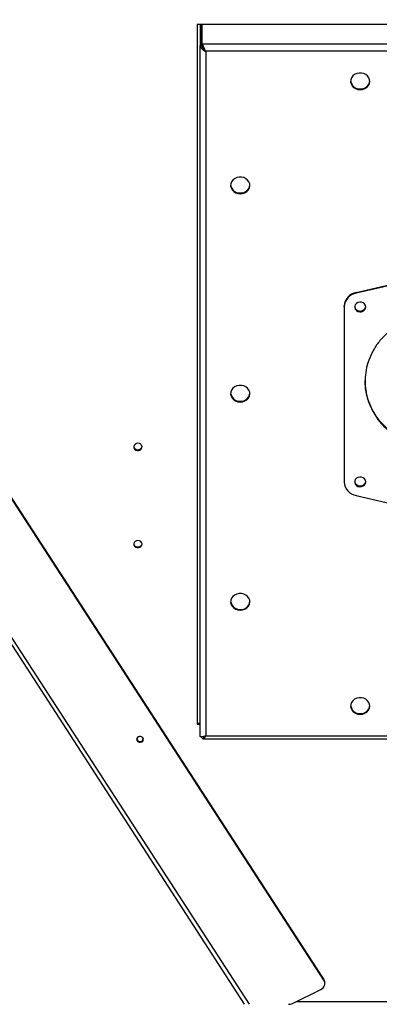
# Model space of a CAD drawing. Units: millimetres. Extents: x -7837 to 5182, y -6437 to 5234.
# Drawn here: x -499 to -275, y -306 to 309 of the extents above; entities that cross this region are included whole.
import ezdxf

# ---------------------------------------------------------------- set-up
doc = ezdxf.new("R2010")
doc.units = ezdxf.units.MM

msp = doc.modelspace()

# ---------------------------------------------------------------- linework, layer by layer
at = {"color": 7, "linetype": 'Continuous', "lineweight": 25}
for p, q in [((-309.27, -291.25), (-777.87, 431.09)), ((-309.27, -290.75), (-777.68, 431.28)), ((-358.73, -306.37), (-821.27, 406.63)), ((-355.77, -306.37), (-818.31, 406.63)), ((115.52, 305.99), (-388.48, 305.99)), ((-388.48, 305.99), (-388.48, -131.3)), ((-386.48, 305.99), (-386.48, 292.98)), ((-385.48, 292.98), (-385.48, 305.99)), ((-385.41, 305.99), (-385.41, 293.9)), ((-386.48, 292.98), (-385.48, 292.98)), ((-386.48, -138.99), (-386.48, 292.98)), ((-385.41, 293.9), (112.45, 293.9)), ((-385.41, 293.9), (-385.41, 293.04)), ((110.12, 289.26), (-383.08, 289.26)), ((-383.08, 289.26), (-383.08, -138.66)), ((-289.07, 138.53), (-207.75, 157.43)), ((-207.75, 156.94), (-289.07, 138.03)), ((-289.07, 138.53), (-289.07, 138.03)), ((-296.48, 129.65), (-296.48, 130.15)), ((-296.48, 129.65), (-296.48, 19.96)), ((-289.07, 11.58), (-207.75, -7.33)), ((-386.48, -130.8), (-388.48, -130.8)), ((-388.48, -131.3), (-386.48, -131.3)), ((-425.95, -141.15), (-426.2, -140.5)), ((-385.41, -139.92), (-385.41, -139.05)), ((-384.64, -140.37), (111.68, -140.37)), ((-383.92, -139.05), (-384.53, -139.05)), ((-383.08, -138.66), (110.12, -138.66)), ((-309.27, -291.25), (-309.27, -290.75)), ((-308.63, -293.38), (-308.63, -292.88)), ((-328.9, -305.82), (-311.18, -297.16)), ((-326.54, -304.66), (53.59, -304.66))]:
    msp.add_line(p, q, dxfattribs=at)
at = {"color": 7, "linetype": 'Continuous', "lineweight": 25, "flags": 128}
for points in [[(-286.48, 265.32), (-284.99, 265.48), (-283.59, 265.96), (-282.37, 266.73), (-281.41, 267.73), (-280.77, 268.91), (-280.49, 270.2), (-280.58, 271.5), (-281.05, 272.74), (-281.85, 273.84), (-282.95, 274.73), (-284.27, 275.36), (-285.73, 275.69), (-287.23, 275.69), (-288.69, 275.36), (-290, 274.73), (-291.1, 273.84), (-291.91, 272.74), (-292.37, 271.5), (-292.47, 270.2), (-292.18, 268.91), (-291.54, 267.73), (-290.59, 266.73), (-289.37, 265.96), (-287.97, 265.48), (-286.48, 265.32)], [(-361.48, 200.24), (-359.99, 200.41), (-358.59, 200.89), (-357.37, 201.65), (-356.41, 202.66), (-355.77, 203.84), (-355.49, 205.12), (-355.58, 206.42), (-356.05, 207.67), (-356.85, 208.77), (-357.95, 209.66), (-359.27, 210.29), (-360.73, 210.61), (-362.23, 210.61), (-363.69, 210.29), (-365, 209.66), (-366.1, 208.77), (-366.91, 207.67), (-367.37, 206.42), (-367.47, 205.12), (-367.18, 203.84), (-366.54, 202.66), (-365.59, 201.65), (-364.37, 200.89), (-362.97, 200.41), (-361.48, 200.24)], [(-289.97, 129.72), (-289.93, 129.46), (-289.56, 128.52), (-288.85, 127.73), (-287.88, 127.18), (-286.77, 126.94), (-285.62, 127.02), (-284.56, 127.42), (-283.72, 128.1), (-283.17, 128.98), (-282.99, 129.72)], [(-282.98, 129.47), (-283.17, 130.45), (-283.72, 131.33), (-284.56, 132.01), (-285.62, 132.41), (-286.77, 132.49), (-287.88, 132.25), (-288.85, 131.7), (-289.56, 130.91), (-289.93, 129.97), (-289.93, 128.97), (-289.56, 128.02), (-288.85, 127.23), (-287.88, 126.69), (-286.77, 126.44), (-285.62, 126.52), (-284.56, 126.92), (-283.72, 127.6), (-283.17, 128.48), (-282.98, 129.47)], [(-361.48, 70.1), (-359.99, 70.26), (-358.59, 70.74), (-357.37, 71.51), (-356.41, 72.51), (-355.77, 73.69), (-355.49, 74.98), (-355.58, 76.28), (-356.05, 77.52), (-356.85, 78.62), (-357.95, 79.51), (-359.27, 80.14), (-360.73, 80.47), (-362.23, 80.47), (-363.69, 80.14), (-365, 79.51), (-366.1, 78.62), (-366.91, 77.52), (-367.37, 76.28), (-367.47, 74.98), (-367.18, 73.69), (-366.54, 72.51), (-365.59, 71.51), (-364.37, 70.74), (-362.97, 70.26), (-361.48, 70.1)], [(-425.48, 44.25), (-426.42, 44.09), (-427.23, 43.66), (-427.81, 42.99), (-428.07, 42.2), (-427.98, 41.37), (-427.55, 40.63), (-426.85, 40.07), (-425.96, 39.77), (-425, 39.77), (-424.11, 40.07), (-423.4, 40.63), (-422.98, 41.37), (-422.89, 42.2), (-423.15, 42.99), (-423.73, 43.66), (-424.54, 44.09), (-425.48, 44.25)], [(-289.97, 20.39), (-289.93, 20.14), (-289.56, 19.2), (-288.85, 18.41), (-287.88, 17.86), (-286.77, 17.61), (-285.62, 17.7), (-284.56, 18.1), (-283.72, 18.78), (-283.17, 19.65), (-282.99, 20.39)], [(-282.98, 20.14), (-283.17, 21.13), (-283.72, 22.01), (-284.56, 22.69), (-285.62, 23.09), (-286.77, 23.17), (-287.88, 22.92), (-288.85, 22.38), (-289.56, 21.59), (-289.93, 20.64), (-289.93, 19.64), (-289.56, 18.7), (-288.85, 17.91), (-287.88, 17.36), (-286.77, 17.12), (-285.62, 17.2), (-284.56, 17.6), (-283.72, 18.28), (-283.17, 19.16), (-282.98, 20.14)], [(-425.48, -16.49), (-426.42, -16.64), (-427.23, -17.08), (-427.81, -17.74), (-428.07, -18.54), (-427.98, -19.36), (-427.55, -20.11), (-426.85, -20.66), (-425.96, -20.96), (-425, -20.96), (-424.11, -20.66), (-423.4, -20.11), (-422.98, -19.36), (-422.89, -18.54), (-423.15, -17.74), (-423.73, -17.08), (-424.54, -16.64), (-425.48, -16.49)], [(-361.48, -60.05), (-359.99, -59.89), (-358.59, -59.41), (-357.37, -58.64), (-356.41, -57.63), (-355.77, -56.45), (-355.49, -55.17), (-355.58, -53.87), (-356.05, -52.63), (-356.85, -51.53), (-357.95, -50.63), (-359.27, -50), (-360.73, -49.68), (-362.23, -49.68), (-363.69, -50), (-365, -50.63), (-366.1, -51.53), (-366.91, -52.63), (-367.37, -53.87), (-367.47, -55.17), (-367.18, -56.45), (-366.54, -57.63), (-365.59, -58.64), (-364.37, -59.41), (-362.97, -59.89), (-361.48, -60.05)], [(-286.48, -125.12), (-284.99, -124.96), (-283.59, -124.48), (-282.37, -123.71), (-281.41, -122.71), (-280.77, -121.53), (-280.49, -120.24), (-280.58, -118.94), (-281.05, -117.7), (-281.85, -116.6), (-282.95, -115.71), (-284.27, -115.08), (-285.73, -114.75), (-287.23, -114.75), (-288.69, -115.08), (-290, -115.71), (-291.1, -116.6), (-291.91, -117.7), (-292.37, -118.94), (-292.47, -120.24), (-292.18, -121.53), (-291.54, -122.71), (-290.59, -123.71), (-289.37, -124.48), (-287.97, -124.96), (-286.48, -125.12)], [(-422.29, -139.86), (-422.82, -139.32), (-423.56, -138.99), (-424.37, -138.94), (-425.15, -139.16), (-425.77, -139.62), (-426.14, -140.26), (-426.21, -140.97), (-425.95, -141.64), (-425.42, -142.18), (-424.69, -142.5), (-423.87, -142.56), (-423.09, -142.34), (-422.47, -141.87), (-422.1, -141.24), (-422.04, -140.53), (-422.29, -139.86)]]:
    msp.add_lwpolyline(points, dxfattribs=at)
at = {"color": 7, "linetype": 'Continuous', "lineweight": 25}
for centre, radius, start, end in [((-286.82, 271.5), 5.7, 187.34085, 273.46687), ((-286.02, 271.36), 5.56, 265.23755, 353.95473), ((-361.82, 206.43), 5.7, 187.34085, 273.46687), ((-361.02, 206.28), 5.56, 265.23755, 353.95473), ((-287.5, 129.68), 8.99, 100.02869, 176.99368), ((-287.5, 129.18), 8.99, 100.02869, 176.99368), ((-361.82, 76.28), 5.7, 187.34085, 273.46687), ((-361.02, 76.14), 5.56, 265.23755, 353.95473), ((-425.62, 42.72), 2.49, 191.12548, 273.19686), ((-425.34, 42.72), 2.49, 266.80314, 348.87452), ((-287.5, 20.43), 8.99, 183.00632, 259.97131), ((-425.62, -18.02), 2.49, 191.12548, 273.19686), ((-425.34, -18.02), 2.49, 266.80314, 348.87452), ((-361.82, -53.87), 5.7, 187.34085, 273.46687), ((-361.02, -54.01), 5.56, 265.23755, 353.95473), ((-286.82, -118.94), 5.7, 187.34085, 273.46687), ((-286.02, -119.08), 5.56, 265.23755, 353.95473), ((-424.14, -139.93), 2.18, 213.85049, 344.88598), ((-312.73, -293.4), 4.07, 292.38411, 31.88056), ((-312.52, -292.9), 3.89, 0.21816, 33.39891), ((-331.34, -300.77), 5.6, 269.8387, 295.78471)]:
    msp.add_arc(centre, radius, start, end, dxfattribs=at)
for points, knots in [([(-386.48, 292.98), (-386.43, 292.61), (-386.34, 291.88), (-385.65, 290.87), (-384.64, 290.01), (-383.71, 289.51), (-383.19, 289.31), (-383.08, 289.26)], [0, 0, 0, 0, 0.2343261, 0.4687177, 0.7031098, 0.9375019, 1, 1, 1, 1]), ([(-385.48, 292.98), (-385.45, 292.67), (-385.38, 292.04), (-384.85, 291.15), (-384.15, 290.43), (-383.62, 290.11), (-383.41, 289.98)], [0, 0, 0, 0, 0.257048, 0.534913, 0.81283, 1, 1, 1, 1]), ([(-383.08, 289.26), (-383.26, 289.65), (-383.62, 290.42), (-384.17, 291.7), (-384.72, 292.87), (-385.13, 293.57), (-385.36, 293.85), (-385.41, 293.9)], [0, 0, 0, 0, 0.234326, 0.468718, 0.70311, 0.937502, 1, 1, 1, 1]), ([(-383.85, 290.95), (-383.97, 291.15), (-384.29, 291.66), (-384.81, 292.45), (-385.2, 292.84), (-385.41, 293.04)], [0, 0, 0, 0, 0.232698, 0.610362, 1, 1, 1, 1]), ([(-268.59, 114.16), (-270.32, 112.52), (-273.76, 109.27), (-277.73, 103.67), (-280.71, 97.76), (-282.64, 91.6), (-283.53, 85.3), (-283.38, 79.09), (-282.27, 73.06), (-280.26, 67.29), (-277.31, 61.77), (-273.48, 56.53), (-270.23, 53.47), (-268.59, 51.92)], [0, 0, 0, 0, 0.096769, 0.191165, 0.284015, 0.375932, 0.467371, 0.558692, 0.644994, 0.731801, 0.819517, 0.908681, 1, 1, 1, 1]), ([(-268.59, 52.42), (-270.33, 54.06), (-273.76, 57.31), (-277.73, 62.91), (-280.72, 68.82), (-282.59, 74.98), (-283.45, 79.93), (-283.33, 82.78), (-283.3, 83.54)], [0, 0, 0, 0, 0.193546, 0.382348, 0.568056, 0.751902, 0.934793, 1, 1, 1, 1]), ([(-383.08, -138.66), (-383.5, -138.79), (-384.33, -139.07), (-385.41, -139.19), (-386.18, -139.17), (-386.46, -139.07), (-386.47, -139), (-386.48, -138.99)], [0, 0, 0, 0, 0.234326, 0.468718, 0.70311, 0.937502, 1, 1, 1, 1]), ([(-385.41, -139.92), (-385.23, -140.09), (-384.86, -140.42), (-384.32, -140.36), (-383.77, -139.87), (-383.36, -139.2), (-383.13, -138.75), (-383.08, -138.66)], [0, 0, 0, 0, 0.234326, 0.468718, 0.70311, 0.937502, 1, 1, 1, 1]), ([(-384.64, -139.32), (-384.52, -139.33), (-384.2, -139.33), (-383.86, -139.11), (-383.65, -138.84), (-383.63, -138.82)], [0, 0, 0, 0, 0.357869, 0.940449, 1, 1, 1, 1])]:
    msp.add_open_spline(points, degree=3, knots=knots, dxfattribs=at)

doc.saveas('drawing.dxf')
